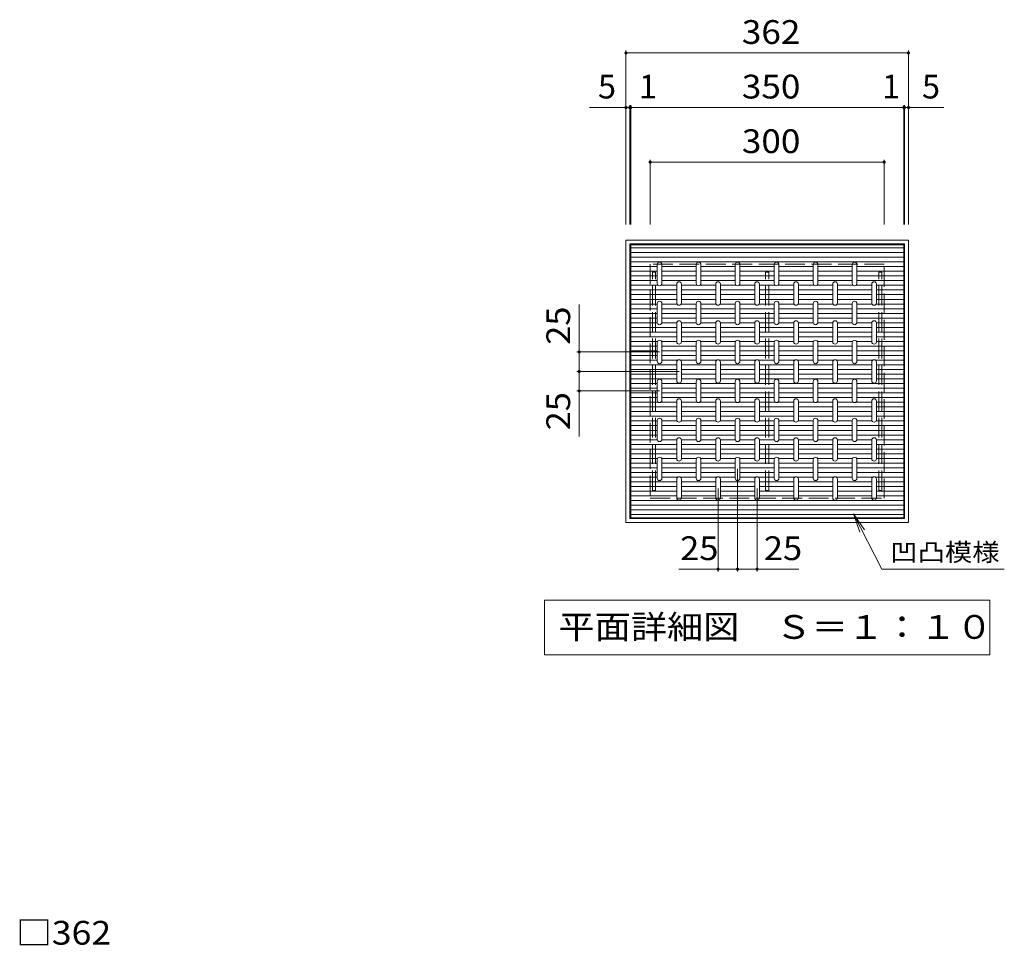
# Model space of a CAD drawing. Units: millimetres. Extents: x -1630 to 1840, y -1376 to 1195.
# Drawn here: x -958 to 304, y 8 to 1195 of the extents above; entities that cross this region are included whole.
import ezdxf

# ---------------------------------------------------------------- set-up
doc = ezdxf.new("R2010")
doc.units = ezdxf.units.MM
doc.header["$LTSCALE"] = 10
doc.linetypes.add('JWW_DASHED3', pattern=[3.386667, 2.54, -0.846667])
for name, color, linetype in [('C-1', 7, 'Continuous'), ('C-2', 7, 'Continuous'), ('C-4', 7, 'Continuous'), ('C-5', 7, 'Continuous'), ('C-6', 7, 'Continuous'), ('C-9', 7, 'Continuous'), ('D-4', 7, 'Continuous')]:
    doc.layers.add(name, color=color, linetype=linetype)
doc.styles.add('ＭＳ ゴシック', font='txt', dxfattribs={"height": 1})

msp = doc.modelspace()

# ---------------------------------------------------------------- linework, layer by layer
at = {"layer": 'C-1', "color": 2, "linetype": 'Continuous', "lineweight": 9}
for p, q in [((-181, 912.6), (-181, 550.6)), ((181, 912.6), (-181, 912.6)), ((181, 550.6), (181, 912.6)), ((-176, 907.6), (-176, 555.6)), ((176, 907.6), (-176, 907.6)), ((176, 555.6), (176, 907.6)), ((-176, 555.6), (176, 555.6)), ((-181, 550.6), (181, 550.6))]:
    msp.add_line(p, q, dxfattribs=at)
at = {"layer": 'C-1', "color": 2, "linetype": 'JWW_DASHED3', "lineweight": 9}
for p, q in [((-150, 881.6), (-150, 581.6)), ((150, 881.6), (-150, 881.6)), ((150, 581.6), (150, 881.6)), ((-150, 581.6), (150, 581.6))]:
    msp.add_line(p, q, dxfattribs=at)
at = {"layer": 'C-2', "color": 3, "linetype": 'Continuous', "lineweight": 9}
for p, q in [((-175, 556.6), (-175, 906.6)), ((-175, 906.6), (175, 906.6)), ((175, 906.6), (175, 556.6)), ((-141, 881.1), (-141, 857.1)), ((-135, 881.1), (-135, 857.1)), ((-91, 881.1), (-91, 857.1)), ((-85, 881.1), (-85, 857.1)), ((-41, 881.1), (-41, 857.1)), ((-35, 881.1), (-35, 857.1)), ((9, 881.1), (9, 857.1)), ((15, 881.1), (15, 857.1)), ((59, 881.1), (59, 857.1)), ((65, 881.1), (65, 857.1)), ((109, 881.1), (109, 857.1)), ((115, 881.1), (115, 857.1)), ((-116, 856.1), (-116, 832.1)), ((-110, 856.1), (-110, 832.1)), ((-66, 856.1), (-66, 832.1)), ((-60, 856.1), (-60, 832.1)), ((-16, 856.1), (-16, 832.1)), ((-10, 856.1), (-10, 832.1)), ((34, 856.1), (34, 832.1)), ((40, 856.1), (40, 832.1)), ((84, 856.1), (84, 832.1)), ((90, 856.1), (90, 832.1)), ((134, 856.1), (134, 832.1)), ((140, 856.1), (140, 832.1)), ((-141, 831.1), (-141, 807.1)), ((-135, 831.1), (-135, 807.1)), ((-91, 831.1), (-91, 807.1)), ((-85, 831.1), (-85, 807.1)), ((-41, 831.1), (-41, 807.1)), ((-35, 831.1), (-35, 807.1)), ((9, 831.1), (9, 807.1)), ((15, 831.1), (15, 807.1)), ((59, 831.1), (59, 807.1)), ((65, 831.1), (65, 807.1)), ((109, 831.1), (109, 807.1)), ((115, 831.1), (115, 807.1)), ((-116, 806.1), (-116, 782.1)), ((-110, 806.1), (-110, 782.1)), ((-66, 806.1), (-66, 782.1)), ((-60, 806.1), (-60, 782.1)), ((-16, 806.1), (-16, 782.1)), ((-10, 806.1), (-10, 782.1)), ((34, 806.1), (34, 782.1)), ((40, 806.1), (40, 782.1)), ((84, 806.1), (84, 782.1)), ((90, 806.1), (90, 782.1)), ((134, 806.1), (134, 782.1)), ((140, 806.1), (140, 782.1)), ((-141, 781.1), (-141, 757.1)), ((-135, 781.1), (-135, 757.1)), ((-91, 781.1), (-91, 757.1)), ((-85, 781.1), (-85, 757.1)), ((-41, 781.1), (-41, 757.1)), ((-35, 781.1), (-35, 757.1)), ((9, 781.1), (9, 757.1)), ((15, 781.1), (15, 757.1)), ((59, 781.1), (59, 757.1)), ((65, 781.1), (65, 757.1)), ((109, 781.1), (109, 757.1)), ((115, 781.1), (115, 757.1)), ((-116, 756.1), (-116, 732.1)), ((-110, 756.1), (-110, 732.1)), ((-66, 756.1), (-66, 732.1)), ((-60, 756.1), (-60, 732.1)), ((-16, 756.1), (-16, 732.1)), ((-10, 756.1), (-10, 732.1)), ((34, 756.1), (34, 732.1)), ((40, 756.1), (40, 732.1)), ((84, 756.1), (84, 732.1)), ((90, 756.1), (90, 732.1)), ((134, 756.1), (134, 732.1)), ((140, 756.1), (140, 732.1)), ((-141, 731.1), (-141, 707.1)), ((-135, 731.1), (-135, 707.1)), ((-91, 731.1), (-91, 707.1)), ((-85, 731.1), (-85, 707.1)), ((-41, 731.1), (-41, 707.1)), ((-35, 731.1), (-35, 707.1)), ((9, 731.1), (9, 707.1)), ((15, 731.1), (15, 707.1)), ((59, 731.1), (59, 707.1)), ((65, 731.1), (65, 707.1)), ((109, 731.1), (109, 707.1)), ((115, 731.1), (115, 707.1)), ((-116, 706.1), (-116, 682.1)), ((-110, 706.1), (-110, 682.1)), ((-66, 706.1), (-66, 682.1)), ((-60, 706.1), (-60, 682.1)), ((-16, 706.1), (-16, 682.1)), ((-10, 706.1), (-10, 682.1)), ((34, 706.1), (34, 682.1)), ((40, 706.1), (40, 682.1)), ((84, 706.1), (84, 682.1)), ((90, 706.1), (90, 682.1)), ((134, 706.1), (134, 682.1)), ((140, 706.1), (140, 682.1)), ((-141, 681.1), (-141, 657.1)), ((-135, 681.1), (-135, 657.1)), ((-91, 681.1), (-91, 657.1)), ((-85, 681.1), (-85, 657.1)), ((-41, 681.1), (-41, 657.1)), ((-35, 681.1), (-35, 657.1)), ((9, 681.1), (9, 657.1)), ((15, 681.1), (15, 657.1)), ((59, 681.1), (59, 657.1)), ((65, 681.1), (65, 657.1)), ((109, 681.1), (109, 657.1)), ((115, 681.1), (115, 657.1)), ((-116, 656.1), (-116, 632.1)), ((-110, 656.1), (-110, 632.1)), ((-66, 656.1), (-66, 632.1)), ((-60, 656.1), (-60, 632.1)), ((-16, 656.1), (-16, 632.1)), ((-10, 656.1), (-10, 632.1)), ((34, 656.1), (34, 632.1)), ((40, 656.1), (40, 632.1)), ((84, 656.1), (84, 632.1)), ((90, 656.1), (90, 632.1)), ((134, 656.1), (134, 632.1)), ((140, 656.1), (140, 632.1)), ((-141, 631.1), (-141, 607.1)), ((-135, 631.1), (-135, 607.1)), ((-91, 631.1), (-91, 607.1)), ((-85, 631.1), (-85, 607.1)), ((-41, 631.1), (-41, 607.1)), ((-35, 631.1), (-35, 607.1)), ((9, 631.1), (9, 607.1)), ((15, 631.1), (15, 607.1)), ((59, 631.1), (59, 607.1)), ((65, 631.1), (65, 607.1)), ((109, 631.1), (109, 607.1)), ((115, 631.1), (115, 607.1)), ((-116, 606.1), (-116, 582.1)), ((-110, 606.1), (-110, 582.1)), ((-66, 606.1), (-66, 582.1)), ((-60, 606.1), (-60, 582.1)), ((-16, 606.1), (-16, 582.1)), ((-10, 606.1), (-10, 582.1)), ((34, 606.1), (34, 582.1)), ((40, 606.1), (40, 582.1)), ((84, 606.1), (84, 582.1)), ((90, 606.1), (90, 582.1)), ((134, 606.1), (134, 582.1)), ((140, 606.1), (140, 582.1)), ((175, 556.6), (-175, 556.6))]:
    msp.add_line(p, q, dxfattribs=at)
for centre, start, end in [((-138, 881.1), 0, 180), ((-88, 881.1), 0, 180), ((-38, 881.1), 0, 180), ((12, 881.1), 0, 180), ((62, 881.1), 0, 180), ((112, 881.1), 0, 180), ((-113, 856.1), 0, 180), ((-63, 856.1), 0, 180), ((-13, 856.1), 0, 180), ((37, 856.1), 0, 180), ((87, 856.1), 0, 180), ((137, 856.1), 0, 180), ((-138, 857.1), 180, 0), ((-88, 857.1), 180, 0), ((-38, 857.1), 180, 0), ((12, 857.1), 180, 0), ((62, 857.1), 180, 0), ((112, 857.1), 180, 0), ((-138, 831.1), 0, 180), ((-88, 831.1), 0, 180), ((-38, 831.1), 0, 180), ((12, 831.1), 0, 180), ((62, 831.1), 0, 180), ((112, 831.1), 0, 180), ((-113, 832.1), 180, 0), ((-63, 832.1), 180, 0), ((-13, 832.1), 180, 0), ((37, 832.1), 180, 0), ((87, 832.1), 180, 0), ((137, 832.1), 180, 0), ((-113, 806.1), 0, 180), ((-63, 806.1), 0, 180), ((-13, 806.1), 0, 180), ((37, 806.1), 0, 180), ((87, 806.1), 0, 180), ((137, 806.1), 0, 180), ((-138, 807.1), 180, 0), ((-88, 807.1), 180, 0), ((-38, 807.1), 180, 0), ((12, 807.1), 180, 0), ((62, 807.1), 180, 0), ((112, 807.1), 180, 0), ((-138, 781.1), 0, 180), ((-88, 781.1), 0, 180), ((-38, 781.1), 0, 180), ((12, 781.1), 0, 180), ((62, 781.1), 0, 180), ((112, 781.1), 0, 180), ((-113, 782.1), 180, 0), ((-63, 782.1), 180, 0), ((-13, 782.1), 180, 0), ((37, 782.1), 180, 0), ((87, 782.1), 180, 0), ((137, 782.1), 180, 0), ((-113, 756.1), 0, 180), ((-63, 756.1), 0, 180), ((-13, 756.1), 0, 180), ((37, 756.1), 0, 180), ((87, 756.1), 0, 180), ((137, 756.1), 0, 180), ((-138, 757.1), 180, 0), ((-88, 757.1), 180, 0), ((-38, 757.1), 180, 0), ((12, 757.1), 180, 0), ((62, 757.1), 180, 0), ((112, 757.1), 180, 0), ((-138, 731.1), 0, 180), ((-113, 732.1), 180, 0), ((-88, 731.1), 0, 180), ((-63, 732.1), 180, 0), ((-38, 731.1), 0, 180), ((-13, 732.1), 180, 0), ((12, 731.1), 0, 180), ((37, 732.1), 180, 0), ((62, 731.1), 0, 180), ((87, 732.1), 180, 0), ((112, 731.1), 0, 180), ((137, 732.1), 180, 0), ((-138, 707.1), 180, 0), ((-113, 706.1), 0, 180), ((-88, 707.1), 180, 0), ((-63, 706.1), 0, 180), ((-38, 707.1), 180, 0), ((-13, 706.1), 0, 180), ((12, 707.1), 180, 0), ((37, 706.1), 0, 180), ((62, 707.1), 180, 0), ((87, 706.1), 0, 180), ((112, 707.1), 180, 0), ((137, 706.1), 0, 180), ((-138, 681.1), 0, 180), ((-113, 682.1), 180, 0), ((-88, 681.1), 0, 180), ((-63, 682.1), 180, 0), ((-38, 681.1), 0, 180), ((-13, 682.1), 180, 0), ((12, 681.1), 0, 180), ((37, 682.1), 180, 0), ((62, 681.1), 0, 180), ((87, 682.1), 180, 0), ((112, 681.1), 0, 180), ((137, 682.1), 180, 0), ((-138, 657.1), 180, 0), ((-113, 656.1), 0, 180), ((-88, 657.1), 180, 0), ((-63, 656.1), 0, 180), ((-38, 657.1), 180, 0), ((-13, 656.1), 0, 180), ((12, 657.1), 180, 0), ((37, 656.1), 0, 180), ((62, 657.1), 180, 0), ((87, 656.1), 0, 180), ((112, 657.1), 180, 0), ((137, 656.1), 0, 180), ((-138, 631.1), 0, 180), ((-113, 632.1), 180, 0), ((-88, 631.1), 0, 180), ((-63, 632.1), 180, 0), ((-38, 631.1), 0, 180), ((-13, 632.1), 180, 0), ((12, 631.1), 0, 180), ((37, 632.1), 180, 0), ((62, 631.1), 0, 180), ((87, 632.1), 180, 0), ((112, 631.1), 0, 180), ((137, 632.1), 180, 0), ((-138, 607.1), 180, 0), ((-113, 606.1), 0, 180), ((-88, 607.1), 180, 0), ((-63, 606.1), 0, 180), ((-38, 607.1), 180, 0), ((-13, 606.1), 0, 180), ((12, 607.1), 180, 0), ((37, 606.1), 0, 180), ((62, 607.1), 180, 0), ((87, 606.1), 0, 180), ((112, 607.1), 180, 0), ((137, 606.1), 0, 180), ((-113, 582.1), 180, 0), ((-63, 582.1), 180, 0), ((-13, 582.1), 180, 0), ((37, 582.1), 180, 0), ((87, 582.1), 180, 0), ((137, 582.1), 180, 0)]:
    msp.add_arc(centre, 3, start, end, dxfattribs=at)
at = {"layer": 'C-4', "color": 7, "linetype": 'Continuous', "lineweight": 9}
for p, q in [((-181, 1155.6), (-181, 932.6)), ((-181, 1152.6), (181, 1152.6)), ((181, 1155.6), (181, 932.6)), ((-176, 1085.6), (-176, 932.6)), ((-175, 1085.6), (-175, 932.6)), ((175, 1085.6), (175, 932.6)), ((176, 1085.6), (176, 932.6)), ((-181, 1082.6), (-227.7, 1082.6)), ((-181, 1082.6), (-176, 1082.6)), ((-176, 1082.6), (-175, 1082.6)), ((-175, 1082.6), (175, 1082.6)), ((175, 1082.6), (176, 1082.6)), ((176, 1082.6), (181, 1082.6)), ((181, 1082.6), (226.2, 1082.6)), ((-150, 1015.6), (-150, 932.6)), ((-150, 1012.6), (150, 1012.6)), ((150, 1015.6), (150, 932.6)), ((-241, 769.1), (-241, 830)), ((-244, 769.1), (-138, 769.1)), ((-241, 769.1), (-241, 744.1)), ((-244, 744.1), (-113, 744.1)), ((-241, 744.1), (-241, 719.1)), ((-244, 719.1), (-138, 719.1)), ((-241, 719.1), (-241, 660.6)), ((-38, 487.6), (-38, 619.1)), ((-63, 487.6), (-63, 594.1)), ((-13, 487.6), (-13, 594.1)), ((-63, 490.6), (-113.3, 490.6)), ((-38, 490.6), (-63, 490.6)), ((-13, 490.6), (-38, 490.6)), ((-13, 490.6), (40.7, 490.6))]:
    msp.add_line(p, q, dxfattribs=at)
at = {"layer": 'C-4', "color": 7, "linetype": 'Continuous', "lineweight": 9, "const_width": 2}
for points in [[(-180, 1152.6, 0.414214), (-181, 1153.6, 0.414214), (-182, 1152.6, 0.414214), (-181, 1151.6, 0.414214)], [(182, 1152.6, 0.414214), (181, 1153.6, 0.414214), (180, 1152.6, 0.414214), (181, 1151.6, 0.414214)], [(-180, 1082.6, 0.414214), (-181, 1083.6, 0.414214), (-182, 1082.6, 0.414214), (-181, 1081.6, 0.414214)], [(-175, 1082.6, 0.414214), (-176, 1083.6, 0.414214), (-177, 1082.6, 0.414214), (-176, 1081.6, 0.414214)], [(-174, 1082.6, 0.414214), (-175, 1083.6, 0.414214), (-176, 1082.6, 0.414214), (-175, 1081.6, 0.414214)], [(176, 1082.6, 0.414214), (175, 1083.6, 0.414214), (174, 1082.6, 0.414214), (175, 1081.6, 0.414214)], [(177, 1082.6, 0.414214), (176, 1083.6, 0.414214), (175, 1082.6, 0.414214), (176, 1081.6, 0.414214)], [(182, 1082.6, 0.414214), (181, 1083.6, 0.414214), (180, 1082.6, 0.414214), (181, 1081.6, 0.414214)], [(-149, 1012.6, 0.414214), (-150, 1013.6, 0.414214), (-151, 1012.6, 0.414214), (-150, 1011.6, 0.414214)], [(151, 1012.6, 0.414214), (150, 1013.6, 0.414214), (149, 1012.6, 0.414214), (150, 1011.6, 0.414214)], [(-240, 769.1, 0.414214), (-241, 770.1, 0.414214), (-242, 769.1, 0.414214), (-241, 768.1, 0.414214)], [(-240, 744.1, 0.414214), (-241, 745.1, 0.414214), (-242, 744.1, 0.414214), (-241, 743.1, 0.414214)], [(-240, 719.1, 0.414214), (-241, 720.1, 0.414214), (-242, 719.1, 0.414214), (-241, 718.1, 0.414214)], [(-62, 490.6, 0.414214), (-63, 491.6, 0.414214), (-64, 490.6, 0.414214), (-63, 489.6, 0.414214)], [(-37, 490.6, 0.414214), (-38, 491.6, 0.414214), (-39, 490.6, 0.414214), (-38, 489.6, 0.414214)], [(-12, 490.6, 0.414214), (-13, 491.6, 0.414214), (-14, 490.6, 0.414214), (-13, 489.6, 0.414214)]]:
    msp.add_lwpolyline(points, format="xyb", close=True, dxfattribs=at)
at = {"layer": 'C-5', "color": 7, "linetype": 'Continuous', "lineweight": 9}
for p, q in [((110.5, 561.7), (124.8, 541.2)), ((110.5, 561.7), (118.9, 538.2)), ((147.1, 490.6), (110.5, 561.7)), ((303.9, 490.6), (147.1, 490.6)), ((-285.5, 450.6), (-285.5, 380.6)), ((-285.5, 450.6), (285.5, 450.6)), ((285.5, 450.6), (285.5, 380.6)), ((-285.5, 380.6), (285.5, 380.6))]:
    msp.add_line(p, q, dxfattribs=at)
at = {"layer": 'C-6', "color": 30, "linetype": 'JWW_DASHED3', "lineweight": 5}
for p, q in [((-147, 871.6), (-143, 871.6)), ((-147, 591.6), (-147, 871.6)), ((-143, 591.6), (-143, 871.6)), ((-2, 871.6), (2, 871.6)), ((-2, 591.6), (-2, 871.6)), ((2, 591.6), (2, 871.6)), ((143, 871.6), (147, 871.6)), ((143, 591.6), (143, 871.6)), ((147, 591.6), (147, 871.6)), ((-143, 591.6), (-147, 591.6)), ((2, 591.6), (-2, 591.6)), ((147, 591.6), (143, 591.6))]:
    msp.add_line(p, q, dxfattribs=at)
at = {"layer": 'C-9', "color": 6, "linetype": 'Continuous', "lineweight": 9}
for p, q in [((175, 902.6), (-175, 902.6)), ((175, 896.6), (-175, 896.6)), ((175, 890.6), (-175, 890.6)), ((175, 884.6), (-175, 884.6)), ((-141, 878.6), (-175, 878.6)), ((-141, 872.6), (-175, 872.6)), ((-91, 878.6), (-135, 878.6)), ((-91, 872.6), (-135, 872.6)), ((-41, 878.6), (-85, 878.6)), ((-41, 872.6), (-85, 872.6)), ((9, 878.6), (-35, 878.6)), ((9, 872.6), (-35, 872.6)), ((59, 878.6), (15, 878.6)), ((59, 872.6), (15, 872.6)), ((109, 878.6), (65, 878.6)), ((109, 872.6), (65, 872.6)), ((175, 878.6), (115, 878.6)), ((175, 872.6), (115, 872.6)), ((-141, 866.6), (-175, 866.6)), ((-141, 860.6), (-175, 860.6)), ((-91, 866.6), (-135, 866.6)), ((-91, 860.6), (-135, 860.6)), ((-41, 866.6), (-85, 866.6)), ((-41, 860.6), (-85, 860.6)), ((9, 866.6), (-35, 866.6)), ((9, 860.6), (-35, 860.6)), ((59, 866.6), (15, 866.6)), ((59, 860.6), (15, 860.6)), ((109, 866.6), (65, 866.6)), ((109, 860.6), (65, 860.6)), ((175, 866.6), (115, 866.6)), ((175, 860.6), (115, 860.6)), ((-139.7, 854.6), (-175, 854.6)), ((-116, 848.6), (-175, 848.6)), ((-116, 854.6), (-136.3, 854.6)), ((-89.7, 854.6), (-110, 854.6)), ((-66, 848.6), (-110, 848.6)), ((-66, 854.6), (-86.3, 854.6)), ((-39.7, 854.6), (-60, 854.6)), ((-16, 848.6), (-60, 848.6)), ((-16, 854.6), (-36.3, 854.6)), ((10.3, 854.6), (-10, 854.6)), ((34, 848.6), (-10, 848.6)), ((34, 854.6), (13.7, 854.6)), ((60.3, 854.6), (40, 854.6)), ((84, 848.6), (40, 848.6)), ((84, 854.6), (63.7, 854.6)), ((110.3, 854.6), (90, 854.6)), ((134, 848.6), (90, 848.6)), ((134, 854.6), (113.7, 854.6)), ((175, 854.6), (140, 854.6)), ((175, 848.6), (140, 848.6)), ((-116, 842.6), (-175, 842.6)), ((-116, 836.6), (-175, 836.6)), ((-66, 842.6), (-110, 842.6)), ((-66, 836.6), (-110, 836.6)), ((-16, 842.6), (-60, 842.6)), ((-16, 836.6), (-60, 836.6)), ((34, 842.6), (-10, 842.6)), ((34, 836.6), (-10, 836.6)), ((84, 842.6), (40, 842.6)), ((84, 836.6), (40, 836.6)), ((134, 842.6), (90, 842.6)), ((134, 836.6), (90, 836.6)), ((175, 842.6), (140, 842.6)), ((175, 836.6), (140, 836.6)), ((-141, 830.6), (-175, 830.6)), ((-141, 824.6), (-175, 824.6)), ((-115.6, 830.6), (-135, 830.6)), ((-91, 824.6), (-135, 824.6)), ((-91, 830.6), (-110.4, 830.6)), ((-65.6, 830.6), (-85, 830.6)), ((-41, 824.6), (-85, 824.6)), ((-41, 830.6), (-60.4, 830.6)), ((-15.6, 830.6), (-35, 830.6)), ((9, 824.6), (-35, 824.6)), ((9, 830.6), (-10.4, 830.6)), ((34.4, 830.6), (15, 830.6)), ((59, 824.6), (15, 824.6)), ((59, 830.6), (39.6, 830.6)), ((84.4, 830.6), (65, 830.6)), ((109, 824.6), (65, 824.6)), ((109, 830.6), (89.6, 830.6)), ((134.4, 830.6), (115, 830.6)), ((175, 824.6), (115, 824.6)), ((175, 830.6), (139.6, 830.6)), ((-141, 818.6), (-175, 818.6)), ((-141, 812.6), (-175, 812.6)), ((-91, 818.6), (-135, 818.6)), ((-91, 812.6), (-135, 812.6)), ((-41, 818.6), (-85, 818.6)), ((-41, 812.6), (-85, 812.6)), ((9, 818.6), (-35, 818.6)), ((9, 812.6), (-35, 812.6)), ((59, 818.6), (15, 818.6)), ((59, 812.6), (15, 812.6)), ((109, 818.6), (65, 818.6)), ((109, 812.6), (65, 812.6)), ((175, 818.6), (115, 818.6)), ((175, 812.6), (115, 812.6)), ((-141, 806.6), (-175, 806.6)), ((-116, 800.6), (-175, 800.6)), ((-116, 806.6), (-135, 806.6)), ((-91, 806.6), (-110, 806.6)), ((-66, 800.6), (-110, 800.6)), ((-66, 806.6), (-85, 806.6)), ((-41, 806.6), (-60, 806.6)), ((-16, 800.6), (-60, 800.6)), ((-16, 806.6), (-35, 806.6)), ((9, 806.6), (-10, 806.6)), ((34, 800.6), (-10, 800.6)), ((34, 806.6), (15, 806.6)), ((59, 806.6), (40, 806.6)), ((84, 800.6), (40, 800.6)), ((84, 806.6), (65, 806.6)), ((109, 806.6), (90, 806.6)), ((134, 800.6), (90, 800.6)), ((134, 806.6), (115, 806.6)), ((175, 806.6), (140, 806.6)), ((175, 800.6), (140, 800.6)), ((-116, 794.6), (-175, 794.6)), ((-116, 788.6), (-175, 788.6)), ((-140.6, 782.6), (-175, 782.6)), ((-116, 782.6), (-135.4, 782.6)), ((-66, 794.6), (-110, 794.6)), ((-66, 788.6), (-110, 788.6)), ((-90.6, 782.6), (-110, 782.6)), ((-66, 782.6), (-85.4, 782.6)), ((-16, 794.6), (-60, 794.6)), ((-16, 788.6), (-60, 788.6)), ((-40.6, 782.6), (-60, 782.6)), ((-16, 782.6), (-35.4, 782.6)), ((34, 794.6), (-10, 794.6)), ((34, 788.6), (-10, 788.6)), ((9.4, 782.6), (-10, 782.6)), ((34, 782.6), (14.6, 782.6)), ((84, 794.6), (40, 794.6)), ((84, 788.6), (40, 788.6)), ((59.4, 782.6), (40, 782.6)), ((84, 782.6), (64.6, 782.6)), ((134, 794.6), (90, 794.6)), ((134, 788.6), (90, 788.6)), ((109.4, 782.6), (90, 782.6)), ((134, 782.6), (114.6, 782.6)), ((175, 794.6), (140, 794.6)), ((175, 788.6), (140, 788.6)), ((175, 782.6), (140, 782.6)), ((-141, 776.6), (-175, 776.6)), ((-141, 770.6), (-175, 770.6)), ((-91, 776.6), (-135, 776.6)), ((-91, 770.6), (-135, 770.6)), ((-41, 776.6), (-85, 776.6)), ((-41, 770.6), (-85, 770.6)), ((9, 776.6), (-35, 776.6)), ((9, 770.6), (-35, 770.6)), ((59, 776.6), (15, 776.6)), ((59, 770.6), (15, 770.6)), ((109, 776.6), (65, 776.6)), ((109, 770.6), (65, 770.6)), ((175, 776.6), (115, 776.6)), ((175, 770.6), (115, 770.6)), ((-141, 764.6), (-175, 764.6)), ((-141, 758.6), (-175, 758.6)), ((-91, 764.6), (-135, 764.6)), ((-114.7, 758.6), (-135, 758.6)), ((-91, 758.6), (-111.3, 758.6)), ((-41, 764.6), (-85, 764.6)), ((-64.7, 758.6), (-85, 758.6)), ((-41, 758.6), (-61.3, 758.6)), ((9, 764.6), (-35, 764.6)), ((-14.7, 758.6), (-35, 758.6)), ((9, 758.6), (-11.3, 758.6)), ((59, 764.6), (15, 764.6)), ((35.3, 758.6), (15, 758.6)), ((59, 758.6), (38.7, 758.6)), ((109, 764.6), (65, 764.6)), ((85.3, 758.6), (65, 758.6)), ((109, 758.6), (88.7, 758.6)), ((175, 764.6), (115, 764.6)), ((135.3, 758.6), (115, 758.6)), ((175, 758.6), (138.7, 758.6)), ((-116, 752.6), (-175, 752.6)), ((-116, 746.6), (-175, 746.6)), ((-66, 752.6), (-110, 752.6)), ((-66, 746.6), (-110, 746.6)), ((-16, 752.6), (-60, 752.6)), ((-16, 746.6), (-60, 746.6)), ((34, 752.6), (-10, 752.6)), ((34, 746.6), (-10, 746.6)), ((84, 752.6), (40, 752.6)), ((84, 746.6), (40, 746.6)), ((134, 752.6), (90, 752.6)), ((134, 746.6), (90, 746.6)), ((175, 752.6), (140, 752.6)), ((175, 746.6), (140, 746.6)), ((-116, 740.6), (-175, 740.6)), ((-116, 734.6), (-175, 734.6)), ((-66, 740.6), (-110, 740.6)), ((-66, 734.6), (-110, 734.6)), ((-16, 740.6), (-60, 740.6)), ((-16, 734.6), (-60, 734.6)), ((34, 740.6), (-10, 740.6)), ((34, 734.6), (-10, 734.6)), ((84, 740.6), (40, 740.6)), ((84, 734.6), (40, 734.6)), ((134, 740.6), (90, 740.6)), ((134, 734.6), (90, 734.6)), ((175, 740.6), (140, 740.6)), ((175, 734.6), (140, 734.6)), ((-141, 728.6), (-175, 728.6)), ((-141, 722.6), (-175, 722.6)), ((-91, 728.6), (-135, 728.6)), ((-91, 722.6), (-135, 722.6)), ((-41, 728.6), (-85, 728.6)), ((-41, 722.6), (-85, 722.6)), ((9, 728.6), (-35, 728.6)), ((9, 722.6), (-35, 722.6)), ((59, 728.6), (15, 728.6)), ((59, 722.6), (15, 722.6)), ((109, 728.6), (65, 728.6)), ((109, 722.6), (65, 722.6)), ((175, 728.6), (115, 728.6)), ((175, 722.6), (115, 722.6)), ((-141, 716.6), (-175, 716.6)), ((-141, 710.6), (-175, 710.6)), ((-91, 716.6), (-135, 716.6)), ((-91, 710.6), (-135, 710.6)), ((-41, 716.6), (-85, 716.6)), ((-41, 710.6), (-85, 710.6)), ((9, 716.6), (-35, 716.6)), ((9, 710.6), (-35, 710.6)), ((59, 716.6), (15, 716.6)), ((59, 710.6), (15, 710.6)), ((109, 716.6), (65, 716.6)), ((109, 710.6), (65, 710.6)), ((175, 716.6), (115, 716.6)), ((175, 710.6), (115, 710.6)), ((-139.7, 704.6), (-175, 704.6)), ((-116, 698.6), (-175, 698.6)), ((-116, 704.6), (-136.3, 704.6)), ((-89.7, 704.6), (-110, 704.6)), ((-66, 698.6), (-110, 698.6)), ((-66, 704.6), (-86.3, 704.6)), ((-39.7, 704.6), (-60, 704.6)), ((-16, 698.6), (-60, 698.6)), ((-16, 704.6), (-36.3, 704.6)), ((10.3, 704.6), (-10, 704.6)), ((34, 698.6), (-10, 698.6)), ((34, 704.6), (13.7, 704.6)), ((60.3, 704.6), (40, 704.6)), ((84, 698.6), (40, 698.6)), ((84, 704.6), (63.7, 704.6)), ((110.3, 704.6), (90, 704.6)), ((134, 698.6), (90, 698.6)), ((134, 704.6), (113.7, 704.6)), ((175, 704.6), (140, 704.6)), ((175, 698.6), (140, 698.6)), ((-116, 692.6), (-175, 692.6)), ((-116, 686.6), (-175, 686.6)), ((-66, 692.6), (-110, 692.6)), ((-66, 686.6), (-110, 686.6)), ((-16, 692.6), (-60, 692.6)), ((-16, 686.6), (-60, 686.6)), ((34, 692.6), (-10, 692.6)), ((34, 686.6), (-10, 686.6)), ((84, 692.6), (40, 692.6)), ((84, 686.6), (40, 686.6)), ((134, 692.6), (90, 692.6)), ((134, 686.6), (90, 686.6)), ((175, 692.6), (140, 692.6)), ((175, 686.6), (140, 686.6)), ((-141, 680.6), (-175, 680.6)), ((-141, 674.6), (-175, 674.6)), ((-115.6, 680.6), (-135, 680.6)), ((-91, 674.6), (-135, 674.6)), ((-91, 680.6), (-110.4, 680.6)), ((-65.6, 680.6), (-85, 680.6)), ((-41, 674.6), (-85, 674.6)), ((-41, 680.6), (-60.4, 680.6)), ((-15.6, 680.6), (-35, 680.6)), ((9, 674.6), (-35, 674.6)), ((9, 680.6), (-10.4, 680.6)), ((34.4, 680.6), (15, 680.6)), ((59, 674.6), (15, 674.6)), ((59, 680.6), (39.6, 680.6)), ((84.4, 680.6), (65, 680.6)), ((109, 674.6), (65, 674.6)), ((109, 680.6), (89.6, 680.6)), ((134.4, 680.6), (115, 680.6)), ((175, 674.6), (115, 674.6)), ((175, 680.6), (139.6, 680.6)), ((-141, 668.6), (-175, 668.6)), ((-141, 662.6), (-175, 662.6)), ((-141, 656.6), (-175, 656.6)), ((-91, 668.6), (-135, 668.6)), ((-91, 662.6), (-135, 662.6)), ((-116, 656.6), (-135, 656.6)), ((-91, 656.6), (-110, 656.6)), ((-41, 668.6), (-85, 668.6)), ((-41, 662.6), (-85, 662.6)), ((-66, 656.6), (-85, 656.6)), ((-41, 656.6), (-60, 656.6)), ((9, 668.6), (-35, 668.6)), ((9, 662.6), (-35, 662.6)), ((-16, 656.6), (-35, 656.6)), ((9, 656.6), (-10, 656.6)), ((59, 668.6), (15, 668.6)), ((59, 662.6), (15, 662.6)), ((34, 656.6), (15, 656.6)), ((59, 656.6), (40, 656.6)), ((109, 668.6), (65, 668.6)), ((109, 662.6), (65, 662.6)), ((84, 656.6), (65, 656.6)), ((109, 656.6), (90, 656.6)), ((175, 668.6), (115, 668.6)), ((175, 662.6), (115, 662.6)), ((134, 656.6), (115, 656.6)), ((175, 656.6), (140, 656.6)), ((-116, 650.6), (-175, 650.6)), ((-116, 644.6), (-175, 644.6)), ((-66, 650.6), (-110, 650.6)), ((-66, 644.6), (-110, 644.6)), ((-16, 650.6), (-60, 650.6)), ((-16, 644.6), (-60, 644.6)), ((34, 650.6), (-10, 650.6)), ((34, 644.6), (-10, 644.6)), ((84, 650.6), (40, 650.6)), ((84, 644.6), (40, 644.6)), ((134, 650.6), (90, 650.6)), ((134, 644.6), (90, 644.6)), ((175, 650.6), (140, 650.6)), ((175, 644.6), (140, 644.6)), ((-116, 638.6), (-175, 638.6)), ((-140.6, 632.6), (-175, 632.6)), ((-116, 632.6), (-135.4, 632.6)), ((-66, 638.6), (-110, 638.6)), ((-90.6, 632.6), (-110, 632.6)), ((-66, 632.6), (-85.4, 632.6)), ((-16, 638.6), (-60, 638.6)), ((-40.6, 632.6), (-60, 632.6)), ((-16, 632.6), (-35.4, 632.6)), ((34, 638.6), (-10, 638.6)), ((9.4, 632.6), (-10, 632.6)), ((34, 632.6), (14.6, 632.6)), ((84, 638.6), (40, 638.6)), ((59.4, 632.6), (40, 632.6)), ((84, 632.6), (64.6, 632.6)), ((134, 638.6), (90, 638.6)), ((109.4, 632.6), (90, 632.6)), ((134, 632.6), (114.6, 632.6)), ((175, 638.6), (140, 638.6)), ((175, 632.6), (140, 632.6)), ((-141, 626.6), (-175, 626.6)), ((-141, 620.6), (-175, 620.6)), ((-91, 626.6), (-135, 626.6)), ((-91, 620.6), (-135, 620.6)), ((-41, 626.6), (-85, 626.6)), ((-41, 620.6), (-85, 620.6)), ((9, 626.6), (-35, 626.6)), ((9, 620.6), (-35, 620.6)), ((59, 626.6), (15, 626.6)), ((59, 620.6), (15, 620.6)), ((109, 626.6), (65, 626.6)), ((109, 620.6), (65, 620.6)), ((175, 626.6), (115, 626.6)), ((175, 620.6), (115, 620.6)), ((-141, 614.6), (-175, 614.6)), ((-141, 608.6), (-175, 608.6)), ((-91, 614.6), (-135, 614.6)), ((-114.7, 608.6), (-135, 608.6)), ((-91, 608.6), (-111.3, 608.6)), ((-41, 614.6), (-85, 614.6)), ((-64.7, 608.6), (-85, 608.6)), ((-41, 608.6), (-61.3, 608.6)), ((9, 614.6), (-35, 614.6)), ((-14.7, 608.6), (-35, 608.6)), ((9, 608.6), (-11.3, 608.6)), ((59, 614.6), (15, 614.6)), ((35.3, 608.6), (15, 608.6)), ((59, 608.6), (38.7, 608.6)), ((109, 614.6), (65, 614.6)), ((85.3, 608.6), (65, 608.6)), ((109, 608.6), (88.7, 608.6)), ((175, 614.6), (115, 614.6)), ((135.3, 608.6), (115, 608.6)), ((175, 608.6), (138.7, 608.6)), ((-116, 602.6), (-175, 602.6)), ((-116, 596.6), (-175, 596.6)), ((-66, 602.6), (-110, 602.6)), ((-66, 596.6), (-110, 596.6)), ((-16, 602.6), (-60, 602.6)), ((-16, 596.6), (-60, 596.6)), ((34, 602.6), (-10, 602.6)), ((34, 596.6), (-10, 596.6)), ((84, 602.6), (40, 602.6)), ((84, 596.6), (40, 596.6)), ((134, 602.6), (90, 602.6)), ((134, 596.6), (90, 596.6)), ((175, 602.6), (140, 602.6)), ((175, 596.6), (140, 596.6)), ((-116, 590.6), (-175, 590.6)), ((-116, 584.6), (-175, 584.6)), ((-66, 590.6), (-110, 590.6)), ((-66, 584.6), (-110, 584.6)), ((-16, 590.6), (-60, 590.6)), ((-16, 584.6), (-60, 584.6)), ((34, 590.6), (-10, 590.6)), ((34, 584.6), (-10, 584.6)), ((84, 590.6), (40, 590.6)), ((84, 584.6), (40, 584.6)), ((134, 590.6), (90, 590.6)), ((134, 584.6), (90, 584.6)), ((175, 590.6), (140, 590.6)), ((175, 584.6), (140, 584.6)), ((175, 578.6), (-175, 578.6)), ((175, 572.6), (-175, 572.6)), ((175, 566.6), (-175, 566.6)), ((175, 560.6), (-175, 560.6))]:
    msp.add_line(p, q, dxfattribs=at)

# ---------------------------------------------------------------- texts
at = {"layer": 'C-4', "color": 2, "linetype": 'Continuous', "lineweight": 211, "style": 'ＭＳ ゴシック', "width": 1.083333}
for s, p in [('362', (-32.5, 1164.2)), ('350', (-32.5, 1094.2)), ('300', (-32.5, 1024.2))]:
    msp.add_text(s, height=30.48, dxfattribs=at).set_placement(p)
at = {"layer": 'C-4', "color": 2, "linetype": 'Continuous', "lineweight": 9, "style": 'ＭＳ ゴシック'}
for s, p in [('5', (-216.9, 1094.2)), ('1', (-164.4, 1094.2)), ('1', (147.1, 1094.2)), ('5', (198.4, 1094.2))]:
    msp.add_text(s, height=30.5, dxfattribs=at).set_placement(p)
at = {"layer": 'C-4', "color": 2, "linetype": 'Continuous', "lineweight": 9, "style": 'ＭＳ ゴシック', "width": 1.0625}
for p in [(-252.6, 778.3), (-252.6, 668.6)]:
    msp.add_text('25', height=30.48, rotation=90, dxfattribs=at).set_placement(p)
for p in [(-111.6, 502.2), (-4.3, 502.2)]:
    msp.add_text('25', height=30.48, dxfattribs=at).set_placement(p)
at = {"layer": 'C-5', "color": 7, "linetype": 'Continuous', "lineweight": 9, "style": 'ＭＳ ゴシック', "width": 1.125}
msp.add_text('凹凸模様', height=22.86, rotation=359.9999, dxfattribs=at).set_placement((157.6, 500.8))
at = {"layer": 'C-5', "color": 2, "linetype": 'Continuous', "lineweight": 9, "style": 'ＭＳ ゴシック', "width": 1.114583}
msp.add_text('平面詳細図\u3000Ｓ＝１：１０', height=30.48, dxfattribs=at).set_placement((-267.5, 401.2))
at = {"layer": 'D-4', "color": 2, "linetype": 'Continuous', "lineweight": 9, "style": 'ＭＳ ゴシック', "width": 1.1}
msp.add_text('□362', height=30.48, dxfattribs=at).set_placement((-962.7, 9))

doc.saveas('drawing.dxf')
